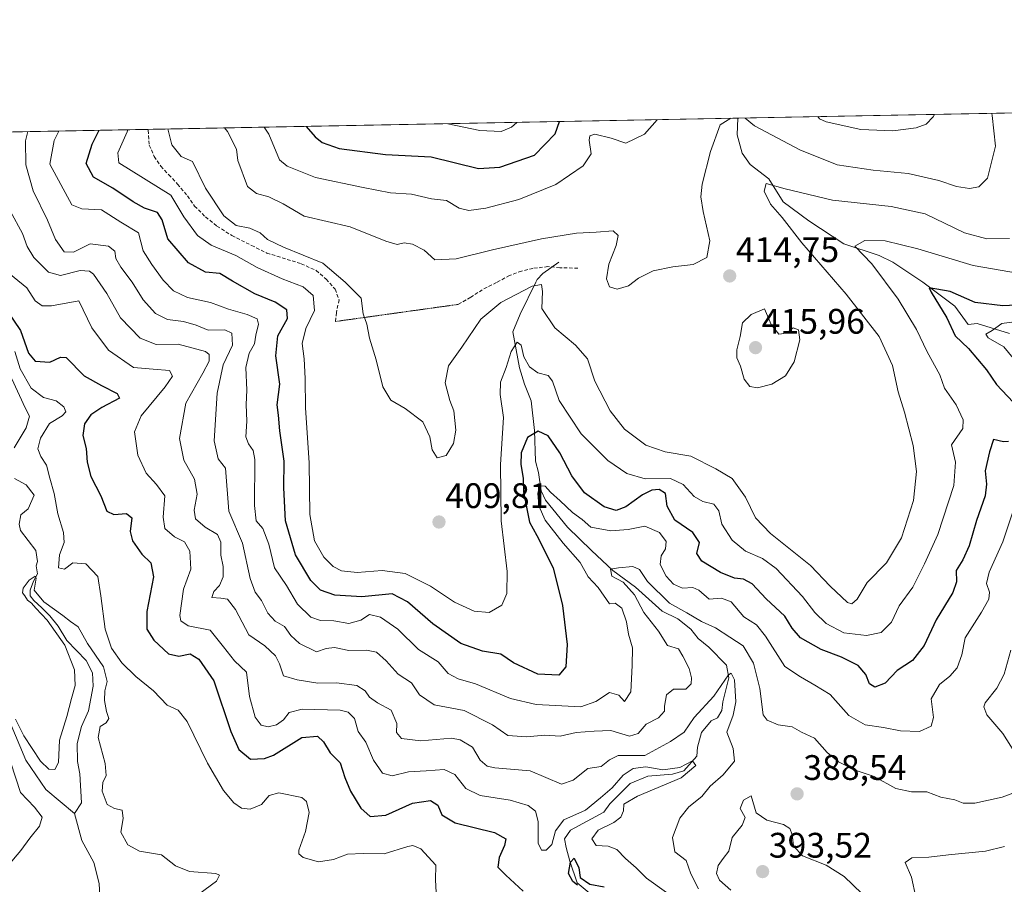
# Model space of a CAD drawing. Units: metres. Extents: x 632854 to 636316, y 4648717 to 4651096.
# Drawn here: x 634635 to 634913, y 4650851 to 4651096 of the extents above; entities that cross this region are included whole.
import ezdxf
from ezdxf.enums import TextEntityAlignment as Align

# ---------------------------------------------------------------- set-up
doc = ezdxf.new("R2010")
doc.units = ezdxf.units.M
doc.header["$MEASUREMENT"] = 0
doc.linetypes.add('TRAZOS2', pattern=[0.375, 0.25, -0.125])
doc.linetypes.add('TRAZOSX2', pattern=[1.5, 1, -0.5])
for name, color, linetype, lineweight in [('Carátula', 7, 'Continuous', 5), ('Comarca CxS', 133, 'Continuous', 0), ('Comunidad Autónoma CxS', 142, 'Continuous', 0), ('Corriente natural lineal', 142, 'Continuous', 13), ('Curva de nivel maestra', 36, 'Continuous', 30), ('Curva de nivel normal', 36, 'Continuous', 0), ('Espacio natural protegido CxS', 2, 'Continuous', 0), ('Municipio CxS', 142, 'Continuous', 0), ('Provincia CxS', 1, 'Continuous', 0), ('Punto de cota en terreno', 7, 'Continuous', 0), ('Rótulo de punto de cota en terreno', 19, 'Continuous', 0), ('Senda', 19, 'TRAZOSX2', 0), ('Senda virtual', 19, 'TRAZOS2', 0), ('Suelo desnudo', 252, 'Continuous', 0), ('Suelo desnudo CxS', 43, 'Continuous', 0)]:
    doc.layers.add(name, color=color, linetype=linetype, lineweight=lineweight)
doc.styles.add('Arial', font='txt', dxfattribs={"height": 0.2})

# ---------------------------------------------------------------- blocks, each defined once
blk = doc.blocks.new('*U154')
at = {"layer": 'Suelo desnudo CxS', "color": 43, "linetype": 'Continuous', "lineweight": 0}
blk.add_polyline3d([(634196.29, 4651055.66, 450.44), (635055.01, 4651071.94, 379.39), (635048.51, 4651052.43, 378.14), (635039.1, 4651038.32, 376.98), (635030.39, 4651019.98, 374.86), (635030.39, 4651019.98, 374.86), (635039.16, 4651004.39, 374.15), (635055.71, 4650990.75, 373.86), (635082.97, 4650975.17, 373.72), (635110.24, 4650957.63, 374.89), (635119, 4650959.58, 374.86), (635128.74, 4650970.29, 374.64)], dxfattribs=at)
blk = doc.blocks.new('*U165')
at = {"layer": 'Curva de nivel normal', "color": 36, "linetype": 'Continuous', "lineweight": 0}
for points in [[(634916.09, 4651010.32, 395), (634912.61, 4651009.79, 395), (634909.84, 4651007.86, 395), (634908.05, 4651006.81, 395), (634908.69, 4651005.74, 395), (634913.15, 4651003.22, 395), (634917.96, 4650997.42, 395)], [(634915.81, 4650956.95, 395), (634912.86, 4650948.18, 395), (634909, 4650939.57, 395), (634908.29, 4650936.34, 395), (634909.07, 4650933.96, 395), (634908.91, 4650931.98, 395), (634906.84, 4650928.32, 395), (634902.27, 4650921.06, 395), (634901.3, 4650916.19, 395), (634899.97, 4650912.52, 395), (634897.94, 4650910.19, 395), (634895, 4650907.87, 395), (634892.67, 4650903.83, 395), (634893.31, 4650898.49, 395), (634892.67, 4650896.09, 395), (634889.29, 4650894.6, 395), (634884, 4650894.8, 395), (634879.19, 4650895.74, 395), (634874, 4650896.42, 395), (634869.39, 4650899.12, 395), (634864.08, 4650905.04, 395), (634859.73, 4650907.7, 395), (634855.73, 4650910.03, 395), (634851.26, 4650912.95, 395), (634845.86, 4650921.52, 395), (634843.24, 4650924.7, 395), (634839.67, 4650926.93, 395), (634836.11, 4650931.24, 395), (634833.41, 4650932.23, 395), (634829.88, 4650931.97, 395), (634827.01, 4650934.48, 395), (634825.29, 4650935.26, 395), (634822.36, 4650935.02, 395), (634819.81, 4650936.24, 395), (634817.72, 4650938.49, 395), (634816.05, 4650941.77, 395), (634816.3, 4650944.16, 395), (634817.55, 4650946.18, 395), (634817.74, 4650948.28, 395), (634815.86, 4650950.77, 395), (634811.71, 4650952.55, 395), (634807.04, 4650951.67, 395), (634802.1, 4650951.22, 395), (634796.46, 4650952.25, 395), (634794.02, 4650954.47, 395), (634791.29, 4650956.41, 395), (634787.82, 4650959.75, 395), (634785.11, 4650962.18, 395), (634783.59, 4650963.91, 395), (634782.02, 4650963.96, 395), (634781.5, 4650961.86, 395), (634781.78, 4650958.28, 395), (634783.54, 4650954.31, 395), (634788.69, 4650947.73, 395), (634793.48, 4650942.31, 395), (634795.7, 4650938.29, 395), (634798.57, 4650935.27, 395), (634801.73, 4650930.68, 395), (634803.38, 4650930.85, 395), (634805.22, 4650929.44, 395), (634806.59, 4650925.52, 395), (634807.16, 4650922.04, 395), (634808.25, 4650918.19, 395), (634808.14, 4650913.26, 395), (634807.73, 4650905.81, 395), (634805.94, 4650903.07, 395), (634804.34, 4650904.8, 395), (634801.72, 4650905.6, 395), (634797.93, 4650903.04, 395), (634793.68, 4650901.55, 395), (634786.5, 4650901.96, 395), (634781.05, 4650902.17, 395), (634773.76, 4650903.88, 395), (634763.92, 4650908.04, 395), (634758.97, 4650909.42, 395), (634756.14, 4650910.92, 395), (634753.35, 4650914.26, 395), (634747.8, 4650917.74, 395), (634741.91, 4650923.47, 395), (634737.05, 4650926.84, 395), (634733.9, 4650927.67, 395), (634731.49, 4650925.98, 395), (634728.08, 4650925.12, 395), (634723.84, 4650925.88, 395), (634720.08, 4650925.94, 395), (634717.34, 4650926.87, 395), (634713.64, 4650930.54, 395), (634710.46, 4650935.85, 395), (634707.12, 4650940.85, 395), (634705.46, 4650947.54, 395), (634703.8, 4650951.92, 395), (634701.94, 4650954.04, 395), (634701.42, 4650958.45, 395), (634701.53, 4650971.37, 395), (634701.08, 4650973.91, 395), (634699.78, 4650975.82, 395), (634699, 4650977.81, 395), (634699.25, 4650982.22, 395), (634699.12, 4650986.97, 395), (634699.29, 4650991.04, 395), (634699.01, 4650997.4, 395), (634699.92, 4651001.41, 395), (634701.44, 4651004.06, 395), (634701.82, 4651006.5, 395), (634702.62, 4651009.65, 395), (634702.24, 4651011.13, 395), (634699.4, 4651012.41, 395), (634694.1, 4651013.86, 395), (634688.97, 4651015.8, 395), (634682.5, 4651017.2, 395), (634678.53, 4651019.01, 395), (634675.64, 4651022.02, 395), (634672.46, 4651026.45, 395), (634669.95, 4651030.37, 395), (634668.67, 4651035.42, 395), (634663.7, 4651038.46, 395), (634658.23, 4651041.93, 395), (634652.63, 4651042.17, 395), (634649.86, 4651043.39, 395), (634643.65, 4651054.82, 395), (634644.81, 4651061.56, 395), (634646.21, 4651064.19, 395)]]:
    blk.add_polyline3d(points, dxfattribs=at)
blk = doc.blocks.new('*U166')
at = {"layer": 'Curva de nivel normal', "color": 36, "linetype": 'Continuous', "lineweight": 0}
for points in [[(634836.05, 4651067.79, 415), (634836.05, 4651067.79, 415), (634832.97, 4651065.98, 415), (634830.3, 4651058.37, 415), (634827.95, 4651049.17, 415), (634827.54, 4651045.62, 415), (634828.21, 4651041.5, 415), (634830.06, 4651033.17, 415), (634829.21, 4651028.5, 415), (634825.38, 4651026.48, 415), (634819.64, 4651025.86, 415), (634814.04, 4651024.67, 415), (634809.98, 4651022.63, 415), (634807.08, 4651020.45, 415), (634803.94, 4651019.56, 415), (634801.74, 4651020.21, 415), (634800.9, 4651022.46, 415), (634801.54, 4651026.56, 415), (634803.62, 4651031.82, 415), (634804.18, 4651034.67, 415), (634802.83, 4651035.98, 415), (634797.98, 4651035.61, 415), (634792.38, 4651035.36, 415), (634782.58, 4651033.74, 415), (634768.72, 4651030.67, 415), (634758.41, 4651028.07, 415), (634752.41, 4651027.85, 415), (634749.41, 4651030.51, 415), (634746.07, 4651032.28, 415), (634743.74, 4651032.64, 415), (634741.8, 4651032.12, 415), (634738.57, 4651033.05, 415), (634728.43, 4651037.13, 415), (634715.44, 4651040.19, 415), (634709.53, 4651043.62, 415), (634705.51, 4651045.63, 415), (634702.03, 4651046.5, 415), (634699.51, 4651048.49, 415), (634696.78, 4651055.83, 415), (634696.37, 4651059.03, 415), (634693.84, 4651064.03, 415), (634692.97, 4651065.08, 415)], [(634909.74, 4651069.19, 415), (634909.88, 4651068.6, 415), (634910.8, 4651059.89, 415), (634908.56, 4651050.84, 415), (634906.11, 4651048.45, 415), (634903.47, 4651047.97, 415), (634899.79, 4651048.52, 415), (634894.76, 4651050.2, 415), (634886.1, 4651052.21, 415), (634876.28, 4651053.11, 415), (634866.08, 4651054.69, 415), (634855.54, 4651058.85, 415), (634842.71, 4651065.62, 415), (634840.05, 4651067.87, 415)]]:
    blk.add_polyline3d(points, dxfattribs=at)
blk = doc.blocks.new('*U172')
at = {"layer": 'Curva de nivel normal', "color": 36, "linetype": 'Continuous', "lineweight": 0}
for points in [[(634685.71, 4650848.62, 365), (634690.67, 4650852.31, 365), (634691.6, 4650854.02, 365), (634690.53, 4650854.48, 365), (634683.11, 4650854.99, 365), (634679.13, 4650856.66, 365), (634675.2, 4650859.72, 365), (634668.96, 4650860.74, 365), (634665.64, 4650862.55, 365), (634663.69, 4650866.18, 365), (634664.35, 4650869.97, 365), (634664.04, 4650872.4, 365), (634661.87, 4650872.81, 365), (634659.79, 4650873.99, 365), (634658.37, 4650877.7, 365), (634658.58, 4650880.19, 365), (634659.54, 4650882.19, 365), (634659.26, 4650885.52, 365), (634657.25, 4650892.86, 365), (634657.87, 4650895.98, 365), (634659.55, 4650897.01, 365), (634660.25, 4650898.28, 365), (634659.63, 4650900.27, 365), (634659.1, 4650903.32, 365), (634659.19, 4650906.11, 365), (634659.83, 4650908.72, 365), (634658.77, 4650912.88, 365), (634654.22, 4650919.44, 365), (634651.6, 4650924.16, 365), (634649.46, 4650925.68, 365), (634647.29, 4650927.39, 365), (634641.9, 4650931.22, 365), (634639.17, 4650934.48, 365), (634639.8, 4650937.86, 365), (634639.49, 4650938.5, 365), (634637.76, 4650937.36, 365), (634636.09, 4650935.07, 365), (634635.91, 4650933.76, 365), (634636.59, 4650932.92, 365), (634637.28, 4650931.7, 365), (634638.42, 4650930.85, 365), (634639.65, 4650929.41, 365), (634642.88, 4650925.98, 365), (634647.84, 4650918.94, 365), (634650.58, 4650912.02, 365), (634650.79, 4650907.57, 365), (634649.74, 4650903.9, 365), (634648.4, 4650898.85, 365), (634646.37, 4650892.13, 365), (634646.08, 4650885.84, 365), (634645.06, 4650883.83, 365), (634643.38, 4650883.91, 365), (634640.98, 4650886.16, 365), (634636.27, 4650893.32, 365), (634633.92, 4650898.02, 365)], [(634632.63, 4650885.77, 365), (634635.36, 4650877.35, 365), (634639.32, 4650873.16, 365), (634641.5, 4650870.35, 365), (634640.74, 4650867.88, 365), (634637.99, 4650864.44, 365), (634635.43, 4650861, 365), (634631.89, 4650856.7, 365)]]:
    blk.add_polyline3d(points, dxfattribs=at)
blk = doc.blocks.new('*U176')
at = {"layer": 'Curva de nivel normal', "color": 36, "linetype": 'Continuous', "lineweight": 0}
blk.add_polyline3d([(634756.03, 4651066.27, 430), (634756.03, 4651066.27, 430), (634765.09, 4651064.35, 430), (634771.13, 4651064.06, 430), (634774.09, 4651065.29, 430), (634775.61, 4651066.64, 430)], dxfattribs=at)
blk = doc.blocks.new('*U178')
at = {"layer": 'Curva de nivel normal', "color": 36, "linetype": 'Continuous', "lineweight": 0}
for points in [[(634913.38, 4650862.1, 385), (634908.01, 4650860.76, 385), (634897.5, 4650859.75, 385), (634892, 4650859.06, 385), (634887.18, 4650858.85, 385), (634885.3, 4650857.59, 385), (634887.11, 4650853.46, 385), (634888.28, 4650847.76, 385)], [(634826.86, 4650850.18, 385), (634824.77, 4650854.35, 385), (634823.44, 4650858.13, 385), (634820.23, 4650860.59, 385), (634819.52, 4650864.64, 385), (634821.6, 4650870.14, 385), (634824.16, 4650873.28, 385), (634827.8, 4650876.18, 385), (634830.19, 4650879.16, 385), (634833.87, 4650882.37, 385), (634837.08, 4650886.18, 385), (634836.67, 4650889.8, 385), (634834.91, 4650894.37, 385), (634836.7, 4650899.16, 385), (634837.46, 4650903, 385), (634837.02, 4650909.17, 385), (634836.11, 4650911.01, 385), (634835.33, 4650910.54, 385), (634831.23, 4650904.53, 385), (634825.63, 4650898.52, 385), (634822.83, 4650894.41, 385), (634818.94, 4650891.72, 385), (634811.73, 4650887.76, 385), (634804.22, 4650887.84, 385), (634801.73, 4650886.6, 385), (634799.4, 4650884.66, 385), (634795.64, 4650884.17, 385), (634791.51, 4650880.84, 385), (634788.14, 4650879.7, 385), (634779.32, 4650883.44, 385), (634769.36, 4650884.27, 385), (634767.19, 4650884.79, 385), (634765.18, 4650886.5, 385), (634763.02, 4650890.17, 385), (634759.56, 4650892.21, 385), (634757.09, 4650892.65, 385), (634748.47, 4650891.9, 385), (634742.94, 4650892.64, 385), (634741.6, 4650894.31, 385), (634741.7, 4650896.88, 385), (634740.04, 4650900.57, 385), (634736.22, 4650902.65, 385), (634733.93, 4650904.27, 385), (634732.76, 4650906.11, 385), (634730.35, 4650907.61, 385), (634724.64, 4650908.35, 385), (634719.36, 4650908.2, 385), (634713.47, 4650909.17, 385), (634709.63, 4650910.27, 385), (634708.48, 4650913.65, 385), (634707.36, 4650915.97, 385), (634704.32, 4650918.73, 385), (634699.89, 4650921.91, 385), (634696.08, 4650929.04, 385), (634693.79, 4650931.92, 385), (634691.9, 4650932.26, 385), (634689.36, 4650932.44, 385), (634689.93, 4650934.1, 385), (634691.58, 4650935.85, 385), (634692.62, 4650938.27, 385), (634692.6, 4650941.2, 385), (634691.92, 4650944.41, 385), (634691.96, 4650948.08, 385), (634691.02, 4650950.24, 385), (634687.51, 4650952.27, 385), (634684.77, 4650954.61, 385), (634684.38, 4650957.14, 385), (634685.23, 4650961.66, 385), (634684.46, 4650965.89, 385), (634681.48, 4650971.22, 385), (634680.3, 4650977.3, 385), (634682.09, 4650987.29, 385), (634686.83, 4650995.77, 385), (634688.6, 4650999.16, 385), (634688.62, 4651001.03, 385), (634687.59, 4651001.96, 385), (634679.88, 4651003.97, 385), (634673.7, 4651003.89, 385), (634669.18, 4651005.66, 385), (634663.6, 4651011.45, 385), (634659.75, 4651018.27, 385), (634655.97, 4651023.78, 385), (634654.83, 4651024.63, 385), (634652.17, 4651024.81, 385), (634646.6, 4651023.42, 385), (634643.2, 4651024.34, 385), (634639.12, 4651028.43, 385), (634637.2, 4651031.61, 385), (634635.86, 4651035.26, 385), (634632.37, 4651041.61, 385)]]:
    blk.add_polyline3d(points, dxfattribs=at)
blk = doc.blocks.new('*U179')
at = {"layer": 'Curva de nivel normal', "color": 36, "linetype": 'Continuous', "lineweight": 0}
blk.add_polyline3d([(634817.84, 4650849.13, 380), (634812.2, 4650853.17, 380), (634809.24, 4650856.05, 380), (634806.31, 4650858.74, 380), (634803.81, 4650861.25, 380), (634801.35, 4650862.17, 380), (634798, 4650862.37, 380), (634796.8, 4650864.24, 380), (634798.51, 4650866.72, 380), (634802.96, 4650868.88, 380), (634804.99, 4650870.34, 380), (634805.69, 4650872.19, 380), (634805.84, 4650874.05, 380), (634809.63, 4650876.3, 380), (634822.01, 4650881.53, 380), (634826.14, 4650884.94, 380), (634825.21, 4650886.28, 380), (634821.58, 4650884.4, 380), (634816.82, 4650883.71, 380), (634812.01, 4650884.56, 380), (634808.44, 4650884.08, 380), (634805.62, 4650882.24, 380), (634802.5, 4650878.62, 380), (634799.17, 4650875.83, 380), (634794.97, 4650872.34, 380), (634788.83, 4650869.62, 380), (634786.46, 4650866.49, 380), (634785.5, 4650862.65, 380), (634783.86, 4650861.1, 380), (634782.5, 4650861.07, 380), (634781.61, 4650863.06, 380), (634781.58, 4650869.15, 380), (634780.83, 4650872.12, 380), (634778.8, 4650873.71, 380), (634773.68, 4650875.18, 380), (634765.19, 4650876.51, 380), (634761.18, 4650878.52, 380), (634758.02, 4650882.47, 380), (634755.07, 4650883.81, 380), (634749.97, 4650883.43, 380), (634744.99, 4650883.2, 380), (634740.3, 4650882.09, 380), (634737.61, 4650882.78, 380), (634735.1, 4650886.52, 380), (634732.9, 4650891.52, 380), (634730.76, 4650894.58, 380), (634729.72, 4650898.21, 380), (634727.87, 4650900.06, 380), (634725.61, 4650900.63, 380), (634714.92, 4650900.93, 380), (634711.2, 4650899.92, 380), (634709.66, 4650897.88, 380), (634707.66, 4650896.48, 380), (634705.33, 4650895.88, 380), (634703.36, 4650896.38, 380), (634701.65, 4650898.59, 380), (634700.04, 4650904.42, 380), (634699.21, 4650911.37, 380), (634695.76, 4650914.57, 380), (634692.68, 4650918.53, 380), (634688.9, 4650923.18, 380), (634682.66, 4650924.41, 380), (634680.62, 4650925.83, 380), (634680.36, 4650927.39, 380), (634681.41, 4650934.77, 380), (634683.45, 4650940.41, 380), (634683.16, 4650945.54, 380), (634681.63, 4650948.14, 380), (634678.8, 4650949.56, 380), (634676.08, 4650951.92, 380), (634675.61, 4650955.16, 380), (634676.07, 4650961.18, 380), (634673.75, 4650964.35, 380), (634670.82, 4650967.53, 380), (634668.45, 4650972.68, 380), (634667.58, 4650979.18, 380), (634669.44, 4650983.76, 380), (634676.22, 4650991.93, 380), (634678.28, 4650994.96, 380), (634677.42, 4650996.51, 380), (634672.78, 4650996.9, 380), (634667.23, 4650997.42, 380), (634660.21, 4651002.32, 380), (634655.46, 4651008.58, 380), (634651.79, 4651016.21, 380), (634644.09, 4651014.79, 380), (634641.46, 4651014.83, 380), (634639.49, 4651016.19, 380), (634637.1, 4651019.93, 380), (634628.82, 4651026.56, 380)], dxfattribs=at)
blk = doc.blocks.new('*U185')
at = {"layer": 'Curva de nivel normal', "color": 36, "linetype": 'Continuous', "lineweight": 0}
for points in [[(634704.22, 4651065.29, 420), (634705.45, 4651063.3, 420), (634708.52, 4651056.05, 420), (634710.65, 4651054.22, 420), (634718.67, 4651051.08, 420), (634732.19, 4651048.21, 420), (634739.89, 4651046.73, 420), (634745.78, 4651046.32, 420), (634751.41, 4651045.06, 420), (634755.71, 4651044.55, 420), (634759.28, 4651042.44, 420), (634762.04, 4651041.7, 420), (634766.83, 4651042.38, 420), (634776.09, 4651044.83, 420), (634786.56, 4651049.11, 420), (634794.31, 4651054.37, 420), (634796.57, 4651057.73, 420), (634795.97, 4651061.63, 420), (634796.2, 4651062.81, 420), (634797.65, 4651063.26, 420), (634802.22, 4651062.17, 420), (634806.35, 4651060.77, 420), (634811.64, 4651063.26, 420), (634815.24, 4651067.4, 420)], [(634860.64, 4651068.26, 420), (634861.06, 4651067.67, 420), (634862.93, 4651066.8, 420), (634872.73, 4651064.61, 420), (634881.81, 4651064.21, 420), (634888.4, 4651065.1, 420), (634891.26, 4651066.17, 420), (634893.2, 4651068.18, 420), (634893.54, 4651068.88, 420)]]:
    blk.add_polyline3d(points, dxfattribs=at)
blk = doc.blocks.new('*U189')
at = {"layer": 'Curva de nivel normal', "color": 36, "linetype": 'Continuous', "lineweight": 0}
blk.add_polyline3d([(634914.72, 4651033.86, 410), (634908.4, 4651033.74, 410), (634902.07, 4651035.42, 410), (634890.9, 4651040.79, 410), (634881.36, 4651042.92, 410), (634864.78, 4651044.67, 410), (634851.36, 4651047.86, 410), (634846.05, 4651049.39, 410), (634845.41, 4651047.24, 410), (634847.27, 4651043.58, 410), (634850.55, 4651039.78, 410), (634856.11, 4651032.59, 410), (634868.65, 4651018.14, 410), (634877.91, 4651006.16, 410), (634881.71, 4650997.96, 410), (634883.27, 4650990.49, 410), (634885.08, 4650984.8, 410), (634887.57, 4650975.36, 410), (634888.47, 4650967.98, 410), (634887.62, 4650959.85, 410), (634884.27, 4650949.26, 410), (634880, 4650942.24, 410), (634874.52, 4650936.64, 410), (634871.72, 4650932, 410), (634870.18, 4650930.68, 410), (634869.02, 4650931.02, 410), (634864.09, 4650935.64, 410), (634858.5, 4650941.48, 410), (634847.22, 4650950.51, 410), (634842.98, 4650954.96, 410), (634840.21, 4650960.76, 410), (634836.4, 4650966.08, 410), (634831.76, 4650968.79, 410), (634824.7, 4650972.38, 410), (634817.47, 4650973.59, 410), (634811.97, 4650975.48, 410), (634806.03, 4650979.96, 410), (634801.9, 4650985.18, 410), (634797.56, 4650993.54, 410), (634795.54, 4650999.82, 410), (634792.18, 4651003.68, 410), (634786.26, 4651008.57, 410), (634782.63, 4651014.1, 410), (634782.78, 4651018.88, 410), (634782.56, 4651020.87, 410), (634779.89, 4651020.38, 410), (634771.07, 4651015.78, 410), (634765.41, 4651011.08, 410), (634760.07, 4651003.15, 410), (634756.25, 4650997.86, 410), (634755.3, 4650993.03, 410), (634756.67, 4650988.11, 410), (634757.75, 4650985.19, 410), (634758.3, 4650979.71, 410), (634757.64, 4650975.94, 410), (634755.62, 4650972.56, 410), (634753.1, 4650971.84, 410), (634751.69, 4650974.13, 410), (634751.01, 4650977.78, 410), (634748.98, 4650982.09, 410), (634744.04, 4650985.81, 410), (634739.94, 4650988.17, 410), (634737.73, 4650991.96, 410), (634735.8, 4650999.59, 410), (634733.9, 4651005.64, 410), (634733.17, 4651009.6, 410), (634732.16, 4651012.6, 410), (634731.56, 4651016.99, 410), (634727.1, 4651021.53, 410), (634720.74, 4651026.83, 410), (634709.63, 4651031.39, 410), (634705.14, 4651033.56, 410), (634703.05, 4651035.47, 410), (634700.13, 4651036.76, 410), (634696.24, 4651037.52, 410), (634692.78, 4651040.25, 410), (634687.63, 4651048.03, 410), (634683.89, 4651055.59, 410), (634680.74, 4651057.03, 410), (634678.12, 4651060.33, 410), (634676.97, 4651064.77, 410)], dxfattribs=at)
blk = doc.blocks.new('*U191')
at = {"layer": 'Curva de nivel normal', "color": 36, "linetype": 'Continuous', "lineweight": 0}
for points in [[(634915.13, 4650917.52, 390), (634913.26, 4650910.77, 390), (634911.23, 4650906.86, 390), (634907.91, 4650902.64, 390), (634907.48, 4650901.54, 390), (634908.37, 4650899.28, 390), (634912.88, 4650894.02, 390), (634916.3, 4650888.6, 390)], [(634917.19, 4650877.68, 390), (634912.69, 4650875.99, 390), (634904.95, 4650874.37, 390), (634901.69, 4650874.3, 390), (634899.31, 4650875.26, 390), (634895.37, 4650876.04, 390), (634891.36, 4650877.5, 390), (634887.03, 4650877.5, 390), (634882.69, 4650878.5, 390), (634876.53, 4650881.82, 390), (634871.46, 4650883.54, 390), (634866.41, 4650886.03, 390), (634863.26, 4650888.62, 390), (634859.67, 4650892.72, 390), (634856, 4650894.38, 390), (634853.35, 4650895.9, 390), (634849.36, 4650896.43, 390), (634846.26, 4650897.81, 390), (634845.16, 4650899.3, 390), (634844.2, 4650906.77, 390), (634842.44, 4650913.86, 390), (634839.54, 4650918.76, 390), (634835.73, 4650921.21, 390), (634831.73, 4650923.83, 390), (634827.73, 4650925.66, 390), (634823.64, 4650928.1, 390), (634818.66, 4650930.82, 390), (634812.48, 4650936.94, 390), (634810.23, 4650940.34, 390), (634808.3, 4650941.16, 390), (634804.27, 4650940.82, 390), (634802.05, 4650940.46, 390), (634802.36, 4650938.46, 390), (634805.6, 4650936.78, 390), (634808.77, 4650933.21, 390), (634811.46, 4650928.16, 390), (634815.61, 4650922.88, 390), (634818.1, 4650918.89, 390), (634821.23, 4650917.97, 390), (634822.45, 4650915.89, 390), (634824.22, 4650912.41, 390), (634824.96, 4650909.74, 390), (634824.79, 4650908.06, 390), (634823.27, 4650906.54, 390), (634819.86, 4650906.49, 390), (634817.82, 4650904.94, 390), (634817.27, 4650901.73, 390), (634817.3, 4650900.33, 390), (634815.58, 4650898.48, 390), (634812.07, 4650896.65, 390), (634809.81, 4650894.04, 390), (634807.38, 4650893.3, 390), (634802.14, 4650894.84, 390), (634797.46, 4650894.64, 390), (634792.32, 4650894.26, 390), (634787.8, 4650893.28, 390), (634783.52, 4650893.55, 390), (634778.34, 4650893.08, 390), (634773.01, 4650893.46, 390), (634768.66, 4650896.44, 390), (634760.71, 4650900.5, 390), (634752.24, 4650902.13, 390), (634748.08, 4650904.94, 390), (634745.77, 4650908.33, 390), (634742.01, 4650910.8, 390), (634738.63, 4650914.58, 390), (634735.88, 4650916.94, 390), (634733.07, 4650917.57, 390), (634728.07, 4650917.45, 390), (634724.07, 4650918.26, 390), (634721.72, 4650917.99, 390), (634718.92, 4650917.06, 390), (634714.14, 4650919.46, 390), (634711.74, 4650921.68, 390), (634709.88, 4650924.19, 390), (634707.32, 4650925.76, 390), (634705.19, 4650927.96, 390), (634703.45, 4650931.55, 390), (634701.63, 4650933.96, 390), (634700.26, 4650937.8, 390), (634698.02, 4650947.74, 390), (634694.18, 4650956.79, 390), (634693.24, 4650969, 390), (634691.18, 4650971.62, 390), (634690.09, 4650976.66, 390), (634690.91, 4650990.17, 390), (634692.64, 4650998.18, 390), (634695.22, 4651003.73, 390), (634695.05, 4651007.1, 390), (634693.02, 4651007.99, 390), (634688.32, 4651007.93, 390), (634684.97, 4651009.32, 390), (634681.41, 4651010.36, 390), (634676.84, 4651010.97, 390), (634673.52, 4651012.64, 390), (634669.98, 4651016.54, 390), (634666.9, 4651021.46, 390), (634663.65, 4651025.73, 390), (634662.28, 4651028.23, 390), (634661.94, 4651030.3, 390), (634660.23, 4651031.65, 390), (634655.04, 4651032.32, 390), (634650.27, 4651029.99, 390), (634647.63, 4651030.06, 390), (634645.25, 4651033.57, 390), (634642.96, 4651039.05, 390), (634638.88, 4651047.34, 390), (634636.83, 4651054.69, 390), (634636.7, 4651061.42, 390), (634637.41, 4651064.02, 390)]]:
    blk.add_polyline3d(points, dxfattribs=at)
blk = doc.blocks.new('*U192')
at = {"layer": 'Curva de nivel normal', "color": 36, "linetype": 'Continuous', "lineweight": 0}
blk.add_polyline3d([(634922.53, 4651023.11, 405), (634904.5, 4651026.18, 405), (634888.88, 4651030.96, 405), (634879.6, 4651033.18, 405), (634873.88, 4651033.28, 405), (634871.1, 4651031.68, 405), (634875.83, 4651026.67, 405), (634883.26, 4651016.7, 405), (634888.53, 4651008.1, 405), (634891.48, 4651001.78, 405), (634895.07, 4650995.32, 405), (634896.39, 4650991.52, 405), (634899.74, 4650986.83, 405), (634901.63, 4650982.6, 405), (634901.6, 4650980.18, 405), (634898.42, 4650975.53, 405), (634899.47, 4650970.62, 405), (634898.99, 4650964.06, 405), (634894.5, 4650950.23, 405), (634890.73, 4650941.96, 405), (634887.42, 4650935.3, 405), (634883.55, 4650930.12, 405), (634881.4, 4650925.47, 405), (634878.47, 4650922.56, 405), (634874.35, 4650921.68, 405), (634867.99, 4650922.46, 405), (634862.97, 4650925.1, 405), (634859.8, 4650928.16, 405), (634856.31, 4650932.74, 405), (634848.83, 4650940.6, 405), (634845, 4650943.47, 405), (634840.17, 4650945.53, 405), (634836.36, 4650948.58, 405), (634833.48, 4650953.15, 405), (634832.66, 4650956.91, 405), (634831.25, 4650958.78, 405), (634828.11, 4650959.51, 405), (634825.67, 4650960.99, 405), (634822.58, 4650964.36, 405), (634818.96, 4650966.08, 405), (634811.84, 4650965.96, 405), (634806.66, 4650967.44, 405), (634801.28, 4650971.1, 405), (634793.75, 4650978.67, 405), (634787.55, 4650988.06, 405), (634785.63, 4650993.5, 405), (634784.38, 4650995.18, 405), (634781.46, 4650995.9, 405), (634779.12, 4650997.62, 405), (634777.55, 4651000.4, 405), (634776.82, 4651003.69, 405), (634775.62, 4651004.59, 405), (634773.96, 4651001.91, 405), (634772.58, 4650997.35, 405), (634770.92, 4650993.21, 405), (634770.9, 4650989.76, 405), (634771.81, 4650983.29, 405), (634770.92, 4650969.96, 405), (634771.12, 4650954.12, 405), (634772.83, 4650939.78, 405), (634772.78, 4650933.54, 405), (634771.32, 4650930.3, 405), (634767.76, 4650928.2, 405), (634763.5, 4650928.54, 405), (634757.97, 4650931.08, 405), (634751.22, 4650935.6, 405), (634744.04, 4650939.24, 405), (634737.53, 4650940.08, 405), (634730.44, 4650939.53, 405), (634726.07, 4650939.95, 405), (634723.63, 4650941.18, 405), (634721.02, 4650943.86, 405), (634718.39, 4650948.4, 405), (634717.12, 4650955.85, 405), (634716.86, 4650970.47, 405), (634715.84, 4650986.03, 405), (634715.79, 4650994.26, 405), (634715.47, 4650999.88, 405), (634714.93, 4651004.17, 405), (634715.96, 4651008.41, 405), (634718.43, 4651013.47, 405), (634718.04, 4651017.76, 405), (634715.17, 4651020.22, 405), (634709.23, 4651022.43, 405), (634702.2, 4651025.64, 405), (634696.14, 4651029.06, 405), (634689.2, 4651031.98, 405), (634685.33, 4651034.68, 405), (634681.52, 4651039.94, 405), (634677.84, 4651046.09, 405), (634663.09, 4651055.19, 405), (634662.87, 4651058.04, 405), (634665.48, 4651063.98, 405), (634665.66, 4651064.56, 405)], dxfattribs=at)
blk = doc.blocks.new('*U205')
at = {"layer": 'Curva de nivel maestra', "color": 36, "linetype": 'Continuous', "lineweight": 30}
blk.add_polyline3d([(634716, 4651065.51, 425), (634718.56, 4651062.52, 425), (634720.54, 4651060.95, 425), (634725.34, 4651059.24, 425), (634738.42, 4651057.6, 425), (634751.4, 4651056.87, 425), (634764.74, 4651053.64, 425), (634770.74, 4651054.02, 425), (634780.54, 4651057.42, 425), (634786.42, 4651063.44, 425), (634787.59, 4651066.87, 425)], dxfattribs=at)
blk = doc.blocks.new('*U208')
at = {"layer": 'Curva de nivel maestra', "color": 36, "linetype": 'Continuous', "lineweight": 30}
for points in [[(634918.51, 4651015.12, 400), (634912.9, 4651014.82, 400), (634905.09, 4651015.78, 400), (634897.99, 4651018.88, 400), (634892.04, 4651019.89, 400), (634892.59, 4651018.65, 400), (634897.02, 4651011.38, 400), (634899.43, 4651006.3, 400), (634903.17, 4651002.78, 400), (634908.3, 4650996.76, 400), (634911.1, 4650992.56, 400), (634915.76, 4650987.56, 400)], [(634914.51, 4650976.48, 400), (634913.02, 4650976.4, 400), (634910.23, 4650977.09, 400), (634909.07, 4650973.54, 400), (634907.85, 4650968.18, 400), (634908.29, 4650964.44, 400), (634907.88, 4650961.18, 400), (634905.46, 4650954.18, 400), (634903.4, 4650946.98, 400), (634901.55, 4650943.04, 400), (634899.67, 4650940.03, 400), (634899.82, 4650936.88, 400), (634898.72, 4650933.81, 400), (634894.03, 4650926.15, 400), (634890.68, 4650918.84, 400), (634887.39, 4650914.64, 400), (634883.04, 4650911.79, 400), (634879.66, 4650908.26, 400), (634876.74, 4650907.11, 400), (634875.22, 4650908.02, 400), (634874.2, 4650910.67, 400), (634872.05, 4650913.18, 400), (634867.29, 4650915.61, 400), (634861.52, 4650917.73, 400), (634855.75, 4650921.06, 400), (634853.34, 4650923.8, 400), (634851.29, 4650927.11, 400), (634846.02, 4650932.06, 400), (634842.03, 4650936.28, 400), (634839.64, 4650937.56, 400), (634837.03, 4650937.87, 400), (634833.14, 4650939.47, 400), (634827.8, 4650942.72, 400), (634826.42, 4650944.88, 400), (634827.18, 4650948.01, 400), (634825.29, 4650950.81, 400), (634820.23, 4650954.24, 400), (634818.02, 4650958.19, 400), (634817.59, 4650961.85, 400), (634815.78, 4650962.94, 400), (634813.73, 4650962.74, 400), (634811.06, 4650961.39, 400), (634806.4, 4650958.04, 400), (634803.59, 4650956.98, 400), (634800.24, 4650958.07, 400), (634794.73, 4650962.04, 400), (634791.08, 4650966.76, 400), (634787.73, 4650973.25, 400), (634784.44, 4650978.09, 400), (634781.61, 4650979.44, 400), (634778.62, 4650977.59, 400), (634776.8, 4650973.33, 400), (634776.7, 4650969.97, 400), (634777.38, 4650966.18, 400), (634777.48, 4650962.27, 400), (634779.16, 4650953.67, 400), (634781.2, 4650949.94, 400), (634785.85, 4650940.82, 400), (634788.43, 4650930.2, 400), (634789.78, 4650919.19, 400), (634789.39, 4650912.86, 400), (634787.47, 4650910.5, 400), (634781.48, 4650910.76, 400), (634774.59, 4650913.94, 400), (634771.04, 4650916.42, 400), (634765.84, 4650917.24, 400), (634759.79, 4650919.46, 400), (634751.84, 4650924.98, 400), (634744.67, 4650931.19, 400), (634740.3, 4650933.49, 400), (634731.74, 4650932.61, 400), (634724.11, 4650933.07, 400), (634720.1, 4650934.53, 400), (634717.32, 4650937.24, 400), (634713.01, 4650944.5, 400), (634710.17, 4650954.12, 400), (634709.74, 4650963.42, 400), (634709.82, 4650970.9, 400), (634708.6, 4650979.49, 400), (634708.25, 4650983.92, 400), (634707.82, 4650986.85, 400), (634708.64, 4650992.72, 400), (634707.46, 4651000.66, 400), (634708.04, 4651006.33, 400), (634710.75, 4651011.22, 400), (634710.58, 4651013.64, 400), (634707.3, 4651015.87, 400), (634701.52, 4651018.18, 400), (634695.21, 4651021.8, 400), (634691.64, 4651023.95, 400), (634687.59, 4651024.35, 400), (634682.83, 4651026.92, 400), (634676.96, 4651033.71, 400), (634675.39, 4651039.14, 400), (634674.08, 4651041.16, 400), (634670.38, 4651042.36, 400), (634667.17, 4651044.18, 400), (634661.38, 4651048.03, 400), (634655.97, 4651051.2, 400), (634653.9, 4651055.02, 400), (634655.58, 4651060.46, 400), (634657.53, 4651064.41, 400)]]:
    blk.add_polyline3d(points, dxfattribs=at)
blk = doc.blocks.new('5PATER')
at = {"layer": 'Carátula', "linetype": 'Continuous', "lineweight": 5}
h = blk.add_hatch(color=250, dxfattribs=at)
edge = h.paths.add_edge_path()
edge.add_ellipse((0, 0.01), major_axis=(-1.33, -1.34), ratio=0.999422, start_angle=0, end_angle=360)

msp = doc.modelspace()

# ---------------------------------------------------------------- linework, layer by layer
at = {"layer": 'Comarca CxS', "color": 133, "linetype": 'Continuous', "lineweight": 0}
msp.add_polyline3d([(635291.22, 4648762.48, 323.97), (632897.57, 4648717.1, 299.93), (632854.18, 4651030.22, 349.9), (636305.16, 4651095.64, 325.17)], dxfattribs=at)
at = {"layer": 'Comunidad Autónoma CxS', "color": 142, "linetype": 'Continuous', "lineweight": 0}
msp.add_polyline3d([(635291.22, 4648762.48, 323.97), (632897.57, 4648717.1, 299.93), (632854.18, 4651030.22, 349.9), (636305.16, 4651095.64, 325.17)], dxfattribs=at)
at = {"layer": 'Corriente natural lineal', "color": 142, "linetype": 'Continuous', "lineweight": 13}
for points in [[(634837.99, 4651067.83, 414.85), (634837.82, 4651063.15, 413.56), (634839.26, 4651057.92, 412.22), (634841.51, 4651054.7, 411.17), (634846.78, 4651050.66, 410.06), (634850.81, 4651044.19, 408.67), (634858.06, 4651038.79, 407.51), (634867.96, 4651032.32, 405.5), (634877.97, 4651029.06, 403.86), (634881.77, 4651027.12, 403), (634890.3, 4651021.46, 401.02), (634899.36, 4651014.69, 398.62), (634903.07, 4651009.53, 396.55), (634905.66, 4651009.84, 396.23), (634914.77, 4651006.99, 393.58)], [(634787.46, 4651027.18, 412.64), (634782.93, 4651023.98, 411.29), (634781.35, 4651022.21, 410.3), (634780.95, 4651021.49, 410.07), (634776.5, 4651012.42, 407.12), (634774.45, 4651007.51, 406.14), (634776.3, 4650997.29, 403.49), (634777.7, 4650992.69, 402.84), (634779.65, 4650987.96, 402.25), (634780.57, 4650979.61, 399.74), (634780.82, 4650970.93, 396.74), (634781.7, 4650967.76, 395.58), (634782.43, 4650962.56, 395.11), (634783.71, 4650959.9, 394.59), (634789.84, 4650952.31, 392.48), (634796.62, 4650945.71, 391.48), (634802.72, 4650940.07, 390.03), (634809.07, 4650935.31, 389.82), (634816.63, 4650928.61, 387.89), (634821.09, 4650926.39, 388.32), (634824.72, 4650923.5, 387.01), (634826.78, 4650920.81, 387), (634829.84, 4650918.43, 386.46), (634834.79, 4650913.35, 385.37), (634835.45, 4650909.74, 385.1), (634833.78, 4650902.97, 384.44), (634833.47, 4650900.52, 383.88), (634832.28, 4650898.41, 383.17), (634830.45, 4650897.58, 382.89), (634827.77, 4650894.27, 381.2), (634826.63, 4650890.13, 380.22), (634826.38, 4650887.59, 380.12), (634822.73, 4650883.43, 379.74), (634819.5, 4650882.51, 380), (634812.57, 4650881.98, 378.95), (634807.61, 4650879.93, 378.47), (634801.81, 4650874.14, 377.78), (634800.16, 4650871.77, 378.17), (634790.7, 4650866.68, 376.93), (634788.99, 4650864.22, 377.7), (634789.46, 4650861.82, 376.7), (634790.57, 4650857.98, 374.87), (634792.63, 4650851.86, 374.99), (634801.09, 4650844.74, 373.11)], [(634632.84, 4650994.22, 369.49), (634636.69, 4650986.03, 368.33), (634637.84, 4650983.66, 368.54), (634636.96, 4650980.32, 368.16), (634633.57, 4650974.69, 367.92)], [(634633.68, 4650966, 367.46), (634636.92, 4650964.26, 367.03), (634639.15, 4650961.35, 366.89), (634637.53, 4650957.49, 366.71), (634635.44, 4650955.78, 366.89), (634634.99, 4650953.17, 366.68), (634635.35, 4650951.31, 366.37), (634639.71, 4650945.72, 365.7), (634640.15, 4650942.62, 365.59), (634639.76, 4650941.42, 365.72), (634640.18, 4650939.16, 365.93), (634638.98, 4650937.04, 365.52), (634638.06, 4650934.53, 364.98), (634638.06, 4650932.94, 364.91), (634639.12, 4650931.62, 365.08), (634641.37, 4650929.5, 364.67), (634643.61, 4650927.25, 364.86), (634645.95, 4650924.37, 364.55), (634648.39, 4650920.25, 364.78), (634653.93, 4650914.66, 364.26), (634655.65, 4650911.17, 363.78), (634655.9, 4650907.35, 363.62), (634654.56, 4650900.37, 363.55), (634652.57, 4650896.01, 363.38), (634651.32, 4650891.15, 362.75), (634651.42, 4650886.14, 362.56), (634652.12, 4650882.59, 362.6), (634652.58, 4650874.47, 362.45), (634650.57, 4650871.42, 362.04)], [(634632.25, 4650897.47, 364.59), (634636.81, 4650886.49, 363.52), (634642.53, 4650878.17, 362.75), (634650.57, 4650871.42, 362.04)], [(634650.57, 4650871.42, 362.04), (634652.64, 4650863.8, 361.7), (634656.02, 4650857.6, 361.16), (634657.59, 4650851.67, 361.14), (634657.91, 4650844.33, 360.73)]]:
    msp.add_polyline3d(points, dxfattribs=at)
at = {"layer": 'Curva de nivel maestra', "color": 36, "linetype": 'Continuous', "lineweight": 30}
for points in [[(634631.34, 4651013.69, 375), (634635.31, 4651007.87, 375), (634637.6, 4651001.49, 375), (634639.49, 4650999.23, 375), (634643.65, 4650998.88, 375), (634646.66, 4651000.31, 375), (634648.22, 4651000.26, 375), (634653.32, 4650995.08, 375), (634658.24, 4650992.34, 375), (634662.65, 4650990.07, 375), (634663.35, 4650988.75, 375), (634658.32, 4650986.08, 375), (634655.24, 4650984.06, 375), (634653.38, 4650981.45, 375), (634652.9, 4650978.16, 375), (634653.93, 4650974.56, 375), (634654.19, 4650970.62, 375), (634655.19, 4650966.62, 375), (634658.01, 4650961.11, 375), (634659.68, 4650956.77, 375), (634661.69, 4650955.84, 375), (634665.24, 4650956.2, 375), (634666.8, 4650954.95, 375), (634666.34, 4650951.11, 375), (634666.95, 4650948.4, 375), (634669.64, 4650944.69, 375), (634672.16, 4650942.2, 375), (634672.9, 4650938.28, 375), (634670.98, 4650928.43, 375), (634671.06, 4650923.5, 375), (634673.02, 4650920.37, 375), (634677.19, 4650916.49, 375), (634680.08, 4650915.81, 375), (634683.27, 4650916.54, 375), (634685.68, 4650914.97, 375), (634689.98, 4650908.86, 375), (634694.74, 4650894.56, 375), (634697.05, 4650889.49, 375), (634700.35, 4650886.79, 375), (634704.3, 4650886.94, 375), (634706.81, 4650887.93, 375), (634714.84, 4650892.86, 375), (634719.26, 4650893.23, 375), (634720.94, 4650891.7, 375), (634722.86, 4650888.52, 375), (634725.63, 4650885.72, 375), (634726.99, 4650881.63, 375), (634728.61, 4650877.74, 375), (634731.51, 4650872.96, 375), (634734.14, 4650870.59, 375), (634738.59, 4650870.95, 375), (634746.07, 4650874.35, 375), (634751.19, 4650875.07, 375), (634753.29, 4650873.79, 375), (634754.37, 4650871, 375), (634758.16, 4650868.74, 375), (634769.22, 4650866.04, 375), (634772.43, 4650864.24, 375), (634772.11, 4650862.42, 375), (634770.53, 4650858.98, 375), (634770.18, 4650856.3, 375), (634772.47, 4650854, 375), (634777.37, 4650849.52, 375)], [(634792.69, 4650851.16, 375), (634791.4, 4650852.21, 375), (634790.14, 4650854.44, 375), (634790.74, 4650857.67, 375), (634791.73, 4650858.81, 375), (634793.12, 4650856.07, 375), (634793.49, 4650853.37, 375), (634796.18, 4650851.44, 375), (634800.22, 4650850.69, 375)]]:
    msp.add_polyline3d(points, dxfattribs=at)
at = {"layer": 'Curva de nivel normal', "color": 36, "linetype": 'Continuous', "lineweight": 0}
for points in [[(634843.52, 4650991.68, 415), (634847.61, 4650992.71, 415), (634851.44, 4650995.02, 415), (634853.96, 4650998.96, 415), (634855.57, 4651005.17, 415), (634855.18, 4651007.99, 415), (634853.66, 4651008.57, 415), (634851.72, 4651007.13, 415), (634849.56, 4651006.79, 415), (634847.43, 4651009.54, 415), (634845.57, 4651014.01, 415), (634841.8, 4651012.41, 415), (634839.32, 4651010, 415), (634838.63, 4651006.14, 415), (634837.74, 4651002.36, 415), (634837.72, 4651000.14, 415), (634838.72, 4650997.77, 415), (634839.84, 4650994.14, 415), (634841.35, 4650992.06, 415), (634843.52, 4650991.68, 415)], [(634633.69, 4651001.95, 370), (634635.28, 4650997.03, 370), (634638.36, 4650991.52, 370), (634641.86, 4650988.91, 370), (634645.43, 4650988, 370), (634647.55, 4650986.33, 370), (634648.12, 4650984.83, 370), (634647.08, 4650983.72, 370), (634643.51, 4650981.6, 370), (634640.94, 4650977.46, 370), (634640.23, 4650974.46, 370), (634641.05, 4650972.22, 370), (634642.67, 4650969.85, 370), (634643.66, 4650966.18, 370), (634644.88, 4650961.82, 370), (634645.88, 4650956.09, 370), (634647.46, 4650950.82, 370), (634647.66, 4650947.92, 370), (634646.39, 4650944.44, 370), (634646.08, 4650940.8, 370), (634647.73, 4650940.4, 370), (634650.08, 4650942.26, 370), (634653.78, 4650941.94, 370), (634657.2, 4650938.37, 370), (634658.02, 4650932.88, 370), (634659.24, 4650923.52, 370), (634661.05, 4650918.13, 370), (634663.92, 4650913.95, 370), (634667.92, 4650910.07, 370), (634672.88, 4650906.02, 370), (634676.8, 4650902, 370), (634679.87, 4650900.64, 370), (634682.42, 4650897.38, 370), (634688.14, 4650885.66, 370), (634692.68, 4650877.95, 370), (634695.61, 4650874.4, 370), (634697.77, 4650872.9, 370), (634700.18, 4650872.62, 370), (634703.44, 4650874, 370), (634705.62, 4650876.53, 370), (634708.3, 4650877.21, 370), (634714.82, 4650875.93, 370), (634716.13, 4650874.79, 370), (634716.92, 4650871.71, 370), (634715.83, 4650866.34, 370), (634714.01, 4650861.05, 370), (634713.98, 4650860.06, 370), (634715.24, 4650858.95, 370), (634719.55, 4650857.78, 370), (634723.74, 4650858.38, 370), (634727.76, 4650859.92, 370), (634732.16, 4650860.12, 370), (634738.1, 4650859.98, 370), (634744.74, 4650862.11, 370), (634746.14, 4650862.41, 370), (634748.45, 4650861.46, 370), (634752.65, 4650856.81, 370), (634752.59, 4650852.72, 370), (634752.8, 4650849.08, 370)], [(634873.05, 4650848.86, 390), (634868.09, 4650853.62, 390), (634862.94, 4650856.83, 390), (634856.26, 4650859.49, 390), (634853.78, 4650862.24, 390), (634853.35, 4650865.48, 390), (634852.71, 4650867.19, 390), (634850.9, 4650868.31, 390), (634846.22, 4650869.53, 390), (634843.17, 4650871.62, 390), (634841.73, 4650876.36, 390), (634839.6, 4650875.21, 390), (634838.71, 4650872.84, 390), (634840.1, 4650870.3, 390), (634839.22, 4650868.16, 390), (634836.41, 4650864.68, 390), (634835.46, 4650860.74, 390), (634833.84, 4650858.7, 390), (634832.47, 4650856.7, 390), (634831.99, 4650854.46, 390), (634832.81, 4650852.62, 390), (634836, 4650849.8, 390)]]:
    msp.add_polyline3d(points, dxfattribs=at)
at = {"layer": 'Espacio natural protegido CxS', "color": 2, "linetype": 'Continuous', "lineweight": 0}
msp.add_polyline3d([(635291.22, 4648762.48, 323.97), (632897.57, 4648717.1, 299.93), (632854.18, 4651030.22, 349.9), (636305.16, 4651095.64, 325.17)], dxfattribs=at)
msp.add_polyline3d([(635291.22, 4648762.48, 323.97), (632897.57, 4648717.1, 299.93), (632854.18, 4651030.22, 349.9), (636305.16, 4651095.64, 325.17)], dxfattribs=at)
at = {"layer": 'Municipio CxS', "color": 142, "linetype": 'Continuous', "lineweight": 0}
msp.add_polyline3d([(635291.22, 4648762.48, 323.97), (632897.57, 4648717.1, 299.93), (632854.18, 4651030.22, 349.9), (636305.16, 4651095.64, 325.17)], dxfattribs=at)
at = {"layer": 'Provincia CxS', "color": 1, "linetype": 'Continuous', "lineweight": 0}
msp.add_polyline3d([(635291.22, 4648762.48, 323.97), (632897.57, 4648717.1, 299.93), (632854.18, 4651030.22, 349.9), (636305.16, 4651095.64, 325.17)], dxfattribs=at)
at = {"layer": 'Senda', "color": 19, "linetype": 'TRAZOSX2', "lineweight": 0}
for points in [[(634671.37, 4651064.42, 407.79), (634671.35, 4651064.67, 407.77)], [(634671.37, 4651064.42, 407.79), (634671.73, 4651060.22, 408.18), (634673.1, 4651057.01, 408.23), (634674.98, 4651054.22, 408), (634677.22, 4651051.86, 407.43), (634679.71, 4651049.21, 407), (634682.48, 4651045.86, 407.19), (634684.52, 4651042.99, 407.28), (634687.62, 4651039.91, 407.44), (634690.82, 4651037.34, 408.03), (634695.06, 4651034.65, 407.61), (634700.6, 4651031.88, 407.39), (634704.93, 4651029.73, 407.51), (634714.65, 4651026.71, 408.3), (634718.83, 4651024.81, 408.23), (634721.69, 4651022.34, 408.35), (634724.22, 4651019.52, 408.5), (634725.34, 4651016.5, 408.59), (634724.58, 4651012.91, 408.16), (634724.32, 4651010.39, 408.39)], [(634792.83, 4651025.43, 413.39), (634787.74, 4651025.58, 412.47), (634784.35, 4651025.88, 412.12), (634780.13, 4651025.38, 411.83), (634776.89, 4651024.64, 412), (634773.48, 4651023.4, 411.82), (634769.83, 4651021.4, 411.57), (634765.81, 4651019.36, 411.51), (634762.53, 4651017.22, 411.43), (634759, 4651015.22, 411.39)]]:
    msp.add_polyline3d(points, dxfattribs=at)
at = {"layer": 'Senda virtual', "color": 19, "linetype": 'TRAZOS2', "lineweight": 0}
msp.add_polyline3d([(634759, 4651015.22, 411.39), (634724.32, 4651010.39, 408.39)], dxfattribs=at)
at = {"layer": 'Suelo desnudo', "color": 252, "linetype": 'Continuous', "lineweight": 0}
msp.add_polyline3d([(634196.29, 4651055.66, 450.44), (634222.64, 4651056.16, 444.84), (634425.04, 4651060, 394.56), (634504.74, 4651061.51, 404.02), (634532.8, 4651062.04, 391.64), (634610.53, 4651063.52, 376.26), (634671.35, 4651064.67, 407.77), (634837.99, 4651067.83, 414.85), (635013.87, 4651071.16, 377.62), (635055.01, 4651071.94, 379.39)], dxfattribs=at)

# ---------------------------------------------------------------- block references
at = {"layer": 'Curva de nivel maestra', "color": 36, "linetype": 'Continuous', "lineweight": 30}
for name in ['*U208', '*U205']:
    msp.add_blockref(name, (0, 0), dxfattribs=at)
at = {"layer": 'Curva de nivel normal', "color": 36, "linetype": 'Continuous', "lineweight": 0}
for name in ['*U172', '*U179', '*U178', '*U191', '*U165', '*U192', '*U189', '*U166', '*U185', '*U176']:
    msp.add_blockref(name, (0, 0), dxfattribs=at)
at = {"layer": 'Punto de cota en terreno', "linetype": 'Continuous', "lineweight": 0}
for p in [(634835.71, 4651023.25, 414.75), (634843, 4651003, 415.96), (634753.57, 4650953.75, 409.81), (634854.75, 4650876.95, 388.54), (634845, 4650855, 393.52)]:
    msp.add_blockref('5PATER', p, dxfattribs=at)
at = {"layer": 'Suelo desnudo CxS', "color": 43, "linetype": 'Continuous', "lineweight": 0}
msp.add_blockref('*U154', (0, 0), dxfattribs=at)

# ---------------------------------------------------------------- texts
at = {"layer": 'Rótulo de punto de cota en terreno', "color": 19, "linetype": 'Continuous', "lineweight": 0, "style": 'Arial'}
for s, p in [('414,75', (634837.47, 4651025.01)), ('415,96', (634844.76, 4651004.76)), ('409,81', (634755.33, 4650955.51)), ('388,54', (634856.51, 4650878.71)), ('393,52', (634846.76, 4650856.76))]:
    msp.add_text(s, height=7, dxfattribs=at).set_placement(p, align=Align.BOTTOM_LEFT)

doc.saveas('drawing.dxf')
